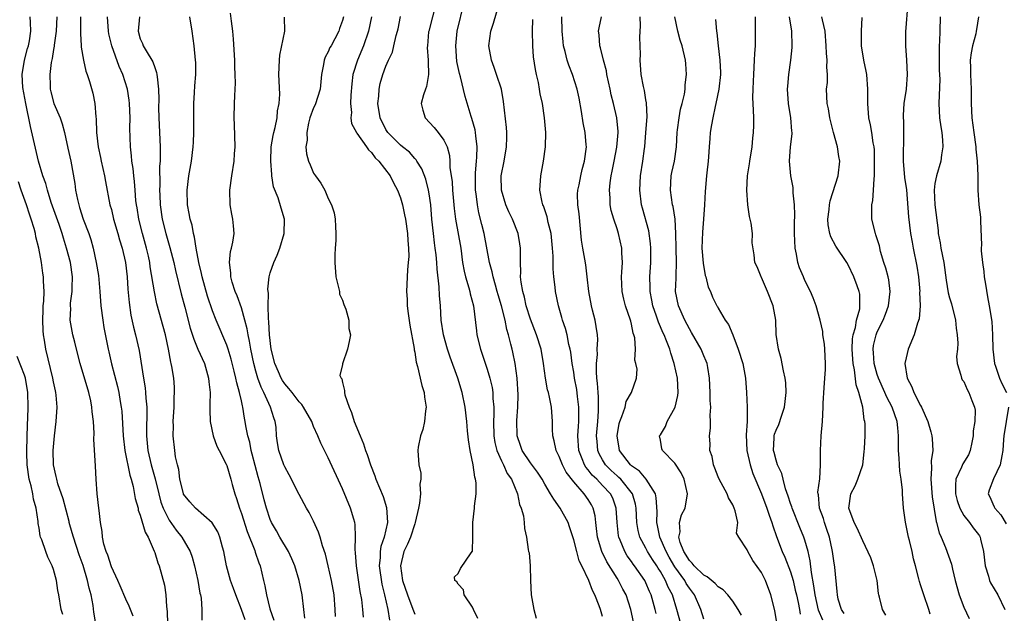
# Model space of a CAD drawing. Units: inches. Extents: x 2619000 to 2622000, y 1515000 to 1518000.
# Drawn here: x 2620658 to 2620795, y 1515410 to 1515493 of the extents above; entities that cross this region are included whole.
import ezdxf

# ---------------------------------------------------------------- set-up
doc = ezdxf.new("R2010")
doc.units = ezdxf.units.IN
doc.header["$MEASUREMENT"] = 0
doc.layers.add('LD26191515_2ft', color=71, linetype='Continuous')

msp = doc.modelspace()

# ---------------------------------------------------------------- linework, layer by layer
at = {"layer": 'LD26191515_2ft'}
for points, elevation in [([(2620715.94, 1515495), (2620714.93, 1515491), (2620714.92, 1515490.92), (2620714.74, 1515489), (2620714.73, 1515488.73), (2620714.85, 1515487), (2620714.83, 1515486.83), (2620714.92, 1515485), (2620714.64, 1515483.36), (2620714.5, 1515483), (2620714.22, 1515482.22), (2620713.9, 1515481), (2620714.09, 1515480.09), (2620714.43, 1515479), (2620715.68, 1515477.68), (2620716.22, 1515477), (2620717, 1515475.95), (2620717.46, 1515475), (2620717.81, 1515473.81), (2620717.86, 1515473), (2620717.87, 1515472.13), (2620718.15, 1515470.15), (2620718.23, 1515469), (2620718.46, 1515466.46), (2620718.65, 1515465), (2620719.35, 1515461), (2620719.62, 1515459), (2620719.82, 1515457.82), (2620720.02, 1515457), (2620720.5, 1515455.5), (2620720.63, 1515455), (2620720.68, 1515454.68), (2620721.12, 1515453), (2620721.52, 1515449.52), (2620721.6, 1515449), (2620722.08, 1515447), (2620723, 1515444.24), (2620723.38, 1515443), (2620723.7, 1515441.7), (2620723.8, 1515441), (2620723.81, 1515440.19), (2620723.94, 1515439), (2620723.95, 1515437.95), (2620723.9, 1515437), (2620723.95, 1515435), (2620724.09, 1515434.09), (2620724.36, 1515433), (2620725, 1515431.54), (2620725.27, 1515431), (2620725.8, 1515429.8), (2620726.38, 1515429), (2620727.23, 1515427), (2620727.49, 1515425.49), (2620727.72, 1515425), (2620728.06, 1515423.94), (2620728.15, 1515423), (2620728.19, 1515422.19), (2620728.48, 1515421), (2620728.71, 1515419.29), (2620728.76, 1515419), (2620728.81, 1515418.81), (2620728.98, 1515417), (2620729.02, 1515415), (2620729.13, 1515413), (2620729.48, 1515411), (2620729.79, 1515409.79)], 8942), ([(2620739, 1515410.02), (2620738.7, 1515411), (2620738.53, 1515411.47), (2620737.94, 1515413), (2620737.59, 1515413.59), (2620737.08, 1515415), (2620736.11, 1515417), (2620735.73, 1515417.73), (2620735.43, 1515419), (2620735, 1515420.64), (2620734.42, 1515422.42), (2620734.21, 1515423), (2620733.13, 1515425), (2620732.23, 1515426.23), (2620731.79, 1515427), (2620731, 1515428.3), (2620730.62, 1515429), (2620729.99, 1515429.99), (2620729, 1515431.26), (2620727.87, 1515433), (2620727.65, 1515433.65), (2620727.17, 1515435), (2620727.13, 1515437.13), (2620727.28, 1515439), (2620727.33, 1515440.67), (2620727.19, 1515443), (2620726.91, 1515445), (2620726.57, 1515446.57), (2620726.46, 1515447), (2620726.29, 1515447.71), (2620725.96, 1515449), (2620725.73, 1515449.73), (2620725.49, 1515451), (2620725, 1515453), (2620724.54, 1515454.54), (2620724.42, 1515455), (2620724.15, 1515455.85), (2620723.83, 1515457), (2620723.72, 1515457.72), (2620723.35, 1515459), (2620722.61, 1515463), (2620722.27, 1515464.27), (2620721.87, 1515465.87), (2620721.66, 1515467), (2620721.49, 1515468.51), (2620721.41, 1515469), (2620721.38, 1515471), (2620721.42, 1515471.42), (2620721.54, 1515473), (2620721.59, 1515473.59), (2620721.65, 1515475), (2620721.45, 1515476.55), (2620721.42, 1515477), (2620721.36, 1515477.36), (2620720.91, 1515478.91), (2620720.81, 1515479.19), (2620719.96, 1515481.96), (2620719.31, 1515484.69), (2620719.17, 1515485.17), (2620718.83, 1515486.83), (2620718.66, 1515489), (2620718.87, 1515491), (2620719.83, 1515495)], 8944), ([(2620743.26, 1515409.26), (2620742.92, 1515411), (2620742.27, 1515413), (2620741.81, 1515413.81), (2620741.21, 1515415), (2620741, 1515415.31), (2620739.58, 1515417.58), (2620738.9, 1515419), (2620738.29, 1515421), (2620738.17, 1515422.17), (2620738.05, 1515423), (2620737.95, 1515423.95), (2620737.7, 1515425), (2620737.46, 1515425.46), (2620737, 1515426.22), (2620736.45, 1515427), (2620735, 1515428.64), (2620733.96, 1515429.96), (2620733.45, 1515431), (2620733, 1515432.17), (2620732.56, 1515433), (2620732.31, 1515434.31), (2620732.1, 1515435), (2620732.05, 1515435.95), (2620732.06, 1515437), (2620731.92, 1515439), (2620731.65, 1515440.35), (2620731.49, 1515441), (2620731.37, 1515441.37), (2620731.07, 1515443), (2620730.82, 1515445), (2620730.49, 1515447), (2620729.86, 1515449), (2620729, 1515451.15), (2620728.42, 1515453), (2620728.18, 1515454.18), (2620727.94, 1515455), (2620727.72, 1515456.28), (2620727.65, 1515457), (2620727.68, 1515457.68), (2620727.63, 1515459), (2620727.61, 1515460.39), (2620727.64, 1515461), (2620727.56, 1515461.56), (2620727.31, 1515463), (2620726.51, 1515465), (2620726.01, 1515466.01), (2620725.58, 1515467), (2620724.99, 1515469), (2620724.97, 1515471), (2620725.37, 1515473), (2620725.71, 1515475), (2620725.72, 1515476.28), (2620725.74, 1515477), (2620725.69, 1515477.69), (2620725.3, 1515481.3), (2620724.99, 1515482.99), (2620724.33, 1515485), (2620723.99, 1515485.99), (2620723.6, 1515487), (2620723.24, 1515489), (2620723.52, 1515491), (2620723.88, 1515492.11), (2620724.73, 1515495)], 8946), ([(2620781.24, 1515495), (2620780.92, 1515490.92), (2620780.93, 1515489), (2620781.08, 1515487), (2620781.15, 1515485), (2620781, 1515483), (2620780.7, 1515481), (2620780.59, 1515479.41), (2620780.59, 1515479), (2620780.62, 1515478.62), (2620780.66, 1515477), (2620780.58, 1515473), (2620780.78, 1515470.78), (2620781.04, 1515469.04), (2620781.33, 1515465.33), (2620781.63, 1515463), (2620781.82, 1515461.82), (2620781.98, 1515461), (2620782.49, 1515458.49), (2620782.71, 1515457), (2620782.88, 1515455), (2620782.87, 1515454.87), (2620782.94, 1515453), (2620782.8, 1515451.2), (2620782.59, 1515450.59), (2620782.14, 1515449), (2620781.31, 1515447), (2620781, 1515445.8), (2620780.83, 1515445), (2620781.13, 1515443), (2620781.78, 1515441.78), (2620782.08, 1515441), (2620783, 1515439.19), (2620783.12, 1515439), (2620784.02, 1515437), (2620784.43, 1515435.57), (2620784.57, 1515435), (2620784.61, 1515434.61), (2620784.69, 1515433), (2620784.46, 1515431.54), (2620784.54, 1515430.54), (2620784.42, 1515429), (2620784.59, 1515426.59), (2620785.15, 1515423.15), (2620785.21, 1515423), (2620785.57, 1515421.57), (2620785.84, 1515421), (2620786.44, 1515419.57), (2620787.27, 1515417.27), (2620787.42, 1515416.58), (2620787.81, 1515415), (2620788.36, 1515413), (2620789, 1515411.3), (2620789.73, 1515409.73)], 8968), ([(2620674.04, 1515410.04), (2620673.46, 1515411.46), (2620673, 1515412.4), (2620672.23, 1515414.23), (2620671.89, 1515415), (2620671, 1515416.86), (2620670.51, 1515418.51), (2620670.3, 1515419), (2620669.98, 1515420.02), (2620669.79, 1515421), (2620669.75, 1515421.75), (2620669.5, 1515423), (2620669.3, 1515424.7), (2620669.27, 1515425), (2620669.02, 1515427), (2620668.88, 1515429), (2620668.82, 1515430.82), (2620668.57, 1515434.57), (2620668.62, 1515435.38), (2620668.53, 1515437), (2620668.34, 1515438.34), (2620668.32, 1515439), (2620668.15, 1515439.85), (2620667.89, 1515441), (2620666.67, 1515445), (2620666.16, 1515447), (2620665.95, 1515447.95), (2620665.67, 1515449), (2620665.32, 1515451), (2620665.38, 1515452.62), (2620665.36, 1515453), (2620665.36, 1515453.36), (2620665.58, 1515455), (2620665.56, 1515455.56), (2620665.62, 1515457), (2620665.34, 1515459), (2620664.81, 1515461), (2620664.37, 1515462.37), (2620664.18, 1515463), (2620663.76, 1515464.24), (2620662.69, 1515467.31), (2620662.15, 1515469), (2620661.92, 1515469.92), (2620661.53, 1515471), (2620660.94, 1515473), (2620659.8, 1515477.8), (2620659.16, 1515481), (2620658.77, 1515483.23), (2620658.66, 1515485), (2620658.98, 1515487), (2620659.41, 1515488.59), (2620659.54, 1515489), (2620659.67, 1515489.67), (2620659.87, 1515491), (2620659.8, 1515492.2), (2620659.78, 1515493)], 8920), ([(2620663.44, 1515493), (2620663.36, 1515491), (2620663.09, 1515489.09), (2620663.08, 1515488.92), (2620663, 1515488.49), (2620662.79, 1515487.21), (2620662.67, 1515486.67), (2620662.48, 1515485), (2620662.55, 1515483.45), (2620662.55, 1515483), (2620662.63, 1515482.63), (2620663.06, 1515481), (2620663.9, 1515479), (2620664.19, 1515478.19), (2620664.53, 1515477), (2620665, 1515474.83), (2620665.37, 1515473), (2620665.94, 1515469.94), (2620666.05, 1515469), (2620666.3, 1515467.7), (2620666.48, 1515467), (2620666.61, 1515466.61), (2620667.11, 1515465), (2620667.87, 1515463), (2620668.16, 1515462.16), (2620668.49, 1515461), (2620668.92, 1515459), (2620669.2, 1515457.2), (2620669.4, 1515455), (2620669.55, 1515453), (2620669.81, 1515451), (2620669.97, 1515449.98), (2620670.56, 1515447), (2620670.64, 1515446.64), (2620671.04, 1515444.96), (2620671.85, 1515441.85), (2620672.04, 1515441), (2620672.22, 1515439.78), (2620672.37, 1515439), (2620672.43, 1515438.43), (2620672.62, 1515435), (2620672.86, 1515433), (2620673.56, 1515429.56), (2620673.74, 1515429), (2620674, 1515428), (2620674.31, 1515426.32), (2620674.69, 1515425), (2620674.73, 1515424.73), (2620675, 1515424.03), (2620675.68, 1515421.68), (2620676.08, 1515421), (2620676.94, 1515419.06), (2620677, 1515418.88), (2620677.44, 1515417.44), (2620677.61, 1515417), (2620678.34, 1515414.34), (2620678.54, 1515413), (2620678.62, 1515411.38), (2620678.72, 1515410.72), (2620678.79, 1515409)], 8922), ([(2620666.75, 1515493), (2620666.75, 1515491.25), (2620666.71, 1515490.71), (2620666.82, 1515489), (2620666.82, 1515488.82), (2620667.14, 1515487), (2620667.49, 1515485.49), (2620667.67, 1515485), (2620667.97, 1515484.03), (2620668.42, 1515482.42), (2620668.7, 1515481), (2620668.84, 1515479.16), (2620668.89, 1515478.89), (2620668.95, 1515477), (2620669.17, 1515475), (2620669.52, 1515473.52), (2620669.61, 1515473), (2620670.06, 1515471), (2620670.19, 1515470.19), (2620670.81, 1515467), (2620671, 1515466.34), (2620671.32, 1515465), (2620671.91, 1515463), (2620672.15, 1515462.15), (2620672.51, 1515461), (2620672.97, 1515459), (2620673.19, 1515457), (2620673.3, 1515455.3), (2620673.45, 1515453.45), (2620673.7, 1515451.7), (2620674.07, 1515450.07), (2620674.35, 1515449), (2620674.84, 1515446.84), (2620675.43, 1515443), (2620675.66, 1515441.66), (2620675.74, 1515441), (2620675.79, 1515440.21), (2620675.9, 1515439), (2620675.92, 1515437.92), (2620675.88, 1515436.12), (2620675.87, 1515435), (2620676.05, 1515433), (2620676.52, 1515431), (2620677.07, 1515429.07), (2620677.55, 1515427), (2620677.85, 1515425.85), (2620678.15, 1515425), (2620679, 1515423.33), (2620679.97, 1515421.97), (2620680.76, 1515421), (2620681.92, 1515419), (2620682.2, 1515418.2), (2620682.53, 1515417), (2620682.99, 1515415), (2620683.25, 1515413.25), (2620683.34, 1515413), (2620683.45, 1515412.55), (2620683.52, 1515411), (2620683.51, 1515409.51)], 8924), ([(2620689.53, 1515409.53), (2620689.03, 1515411), (2620688.21, 1515413), (2620687.9, 1515413.9), (2620687.47, 1515415), (2620686.93, 1515417), (2620686.58, 1515419), (2620686.4, 1515419.6), (2620686.03, 1515421), (2620685.72, 1515421.72), (2620684.97, 1515422.97), (2620682.63, 1515425), (2620681.86, 1515425.86), (2620681, 1515426.95), (2620680.97, 1515427.03), (2620680.5, 1515429), (2620680.33, 1515430.33), (2620680.15, 1515431), (2620679.9, 1515432.1), (2620679.78, 1515433), (2620679.57, 1515435), (2620679.59, 1515436.41), (2620679.57, 1515437), (2620679.68, 1515439), (2620679.7, 1515440.3), (2620679.76, 1515441), (2620679.73, 1515441.73), (2620679.63, 1515443), (2620679.39, 1515444.61), (2620679.3, 1515445), (2620679.22, 1515445.22), (2620678.93, 1515447), (2620678.48, 1515449), (2620677.3, 1515453.3), (2620676.95, 1515454.96), (2620676.39, 1515458.39), (2620676.31, 1515459), (2620676.12, 1515459.88), (2620675.86, 1515461), (2620675.3, 1515463), (2620674.8, 1515465), (2620674.56, 1515466.56), (2620674.48, 1515467), (2620674.4, 1515467.6), (2620674.29, 1515469), (2620674.21, 1515470.21), (2620674.1, 1515471), (2620674.01, 1515472.01), (2620673.84, 1515473), (2620673.78, 1515473.78), (2620673.64, 1515475), (2620673.58, 1515477.58), (2620673.59, 1515479), (2620673.51, 1515481), (2620673.46, 1515481.46), (2620673.24, 1515483), (2620672.61, 1515485), (2620672.1, 1515486.1), (2620671.07, 1515489), (2620670.66, 1515490.66), (2620670.59, 1515491), (2620670.48, 1515493)], 8926), ([(2620674.89, 1515493), (2620674.71, 1515491), (2620675, 1515489.97), (2620675.31, 1515489.31), (2620675.41, 1515489), (2620675.95, 1515488.05), (2620676.62, 1515487), (2620676.76, 1515486.76), (2620677, 1515485.98), (2620677.27, 1515485.27), (2620677.31, 1515485), (2620677.32, 1515484.68), (2620677.52, 1515483), (2620677.55, 1515481.55), (2620677.54, 1515480.46), (2620677.58, 1515479), (2620677.74, 1515475), (2620677.77, 1515473.77), (2620677.74, 1515473), (2620677.68, 1515472.32), (2620677.71, 1515469.71), (2620677.68, 1515469), (2620677.7, 1515468.3), (2620677.76, 1515467), (2620678.02, 1515465), (2620678.52, 1515463), (2620679.09, 1515461.09), (2620679.64, 1515459), (2620679.89, 1515457.89), (2620680.68, 1515454.68), (2620681.19, 1515452.81), (2620681.93, 1515449.93), (2620682.4, 1515448.4), (2620682.99, 1515446.99), (2620683.88, 1515445), (2620684.46, 1515443), (2620684.49, 1515442.49), (2620684.66, 1515441), (2620684.65, 1515439.35), (2620684.61, 1515438.61), (2620684.67, 1515437), (2620685.11, 1515435), (2620685.58, 1515433.58), (2620685.91, 1515433), (2620686.91, 1515431.09), (2620687, 1515430.89), (2620687.54, 1515429), (2620687.72, 1515428.28), (2620688.08, 1515427), (2620688.34, 1515426.34), (2620688.72, 1515425), (2620689, 1515424.25), (2620689.79, 1515421.79), (2620690.84, 1515419.16), (2620690.91, 1515418.91), (2620691.43, 1515417.42), (2620691.61, 1515417), (2620692.07, 1515415), (2620692.26, 1515414.26), (2620692.46, 1515413), (2620692.94, 1515411.06), (2620693.5, 1515409.5)], 8928), ([(2620697.8, 1515409.8), (2620697.66, 1515411), (2620697.41, 1515413), (2620696.98, 1515415), (2620696.39, 1515417), (2620696, 1515418), (2620695.54, 1515419), (2620694.34, 1515421), (2620693.86, 1515421.86), (2620693.18, 1515423), (2620693, 1515423.42), (2620692.46, 1515425), (2620692.14, 1515426.14), (2620691.58, 1515428.42), (2620691.32, 1515429.32), (2620690.49, 1515432.49), (2620690.34, 1515433), (2620690.15, 1515434.15), (2620689.89, 1515435), (2620689.61, 1515436.39), (2620689.54, 1515437), (2620689.44, 1515437.44), (2620689.2, 1515439), (2620689.14, 1515439.14), (2620689, 1515439.87), (2620688.75, 1515441), (2620688.35, 1515442.35), (2620688.25, 1515443), (2620688.02, 1515443.98), (2620687.6, 1515445.6), (2620687.18, 1515447), (2620687, 1515447.57), (2620685.53, 1515451), (2620685, 1515452.32), (2620684.32, 1515454.32), (2620683.56, 1515457), (2620683.47, 1515457.47), (2620683.09, 1515459), (2620682.73, 1515461), (2620682.52, 1515462.52), (2620682.37, 1515463), (2620682.17, 1515464.17), (2620681.92, 1515465), (2620681.79, 1515465.79), (2620681.56, 1515467), (2620681.51, 1515469), (2620681.74, 1515471), (2620682.09, 1515473), (2620682.34, 1515475), (2620682.35, 1515475.65), (2620682.41, 1515477), (2620682.4, 1515479), (2620682.43, 1515481), (2620682.53, 1515482.53), (2620682.56, 1515483.44), (2620682.7, 1515485), (2620682.69, 1515486.69), (2620682.67, 1515487), (2620682.46, 1515489), (2620682.2, 1515491), (2620681.88, 1515493)], 8930), ([(2620702.01, 1515410.01), (2620702, 1515411), (2620701.82, 1515413), (2620701.47, 1515415), (2620701.01, 1515417.01), (2620700.62, 1515418.62), (2620700.22, 1515419.78), (2620699.9, 1515421), (2620699.69, 1515421.69), (2620699, 1515423.18), (2620698.38, 1515424.38), (2620698.03, 1515425), (2620697, 1515426.9), (2620695.61, 1515429.61), (2620695, 1515430.7), (2620694.88, 1515431), (2620694.19, 1515433), (2620694.02, 1515434.02), (2620693.88, 1515435), (2620693.79, 1515436.21), (2620693.69, 1515437), (2620693.49, 1515437.49), (2620693.04, 1515439), (2620692.1, 1515441), (2620691.73, 1515441.73), (2620691.28, 1515443), (2620691, 1515443.95), (2620690.7, 1515445), (2620690.29, 1515447), (2620690.12, 1515448.12), (2620689.93, 1515449), (2620689.81, 1515449.81), (2620689.49, 1515451), (2620689, 1515452.71), (2620688.4, 1515454.4), (2620688.15, 1515455), (2620687.74, 1515456.26), (2620687.55, 1515457), (2620687.56, 1515457.56), (2620687.34, 1515459), (2620687.49, 1515460.51), (2620687.65, 1515461), (2620687.82, 1515461.82), (2620688.01, 1515463), (2620687.93, 1515464.07), (2620687.83, 1515465), (2620687.67, 1515465.67), (2620687.46, 1515467), (2620687.41, 1515469), (2620687.68, 1515471), (2620687.98, 1515473), (2620688.04, 1515474.04), (2620688.12, 1515475), (2620688.05, 1515478.05), (2620688, 1515479), (2620688.03, 1515481), (2620688.07, 1515482.07), (2620688.14, 1515483), (2620688.18, 1515483.82), (2620688.15, 1515485), (2620688.09, 1515486.09), (2620688.07, 1515487), (2620687.91, 1515489.91), (2620687.8, 1515491), (2620687.61, 1515492.39), (2620687.49, 1515493.49)], 8932), ([(2620705.91, 1515409.91), (2620705.82, 1515411), (2620705.65, 1515412.35), (2620705.45, 1515413.45), (2620704.93, 1515417), (2620704.8, 1515418.8), (2620704.74, 1515419.26), (2620704.8, 1515421), (2620704.73, 1515422.73), (2620704.69, 1515423), (2620704.54, 1515423.46), (2620704.11, 1515425), (2620703, 1515427.66), (2620701, 1515431.98), (2620700.48, 1515433), (2620700, 1515434), (2620699.58, 1515435), (2620699, 1515436.32), (2620698.73, 1515437), (2620697.61, 1515439), (2620697.36, 1515439.36), (2620697, 1515439.7), (2620696.03, 1515441), (2620695.57, 1515441.57), (2620695, 1515442.2), (2620694.68, 1515442.68), (2620694.51, 1515443), (2620694.14, 1515443.86), (2620693.62, 1515445), (2620693.11, 1515447), (2620692.88, 1515449), (2620692.8, 1515450.8), (2620692.73, 1515451.27), (2620692.72, 1515453), (2620692.75, 1515454.75), (2620692.69, 1515455), (2620692.67, 1515455.33), (2620692.84, 1515457), (2620693, 1515457.58), (2620693.47, 1515459), (2620693.97, 1515460.03), (2620694.32, 1515461), (2620694.92, 1515463), (2620694.97, 1515465), (2620694.52, 1515466.52), (2620694.07, 1515467.93), (2620693.46, 1515469.46), (2620693.23, 1515471), (2620693.19, 1515471.19), (2620693.06, 1515473), (2620693.14, 1515475), (2620693.41, 1515476.59), (2620693.5, 1515477), (2620693.68, 1515477.68), (2620693.93, 1515479), (2620694, 1515480), (2620694.22, 1515481), (2620694.3, 1515482.3), (2620694.19, 1515485), (2620694.26, 1515487), (2620694.33, 1515487.67), (2620695.01, 1515491), (2620694.97, 1515492.97)], 8934), ([(2620703.12, 1515493), (2620703, 1515492.49), (2620702.6, 1515491.4), (2620702.49, 1515491), (2620701.94, 1515489.94), (2620701.41, 1515489), (2620701.26, 1515488.74), (2620701, 1515488.14), (2620700.58, 1515487.42), (2620700.45, 1515487), (2620700.38, 1515486.38), (2620700.09, 1515485), (2620699.98, 1515484.02), (2620699.89, 1515483), (2620699.2, 1515480.8), (2620699, 1515480.38), (2620698.48, 1515479), (2620698.3, 1515478.3), (2620698.04, 1515477), (2620698.09, 1515475.91), (2620697.94, 1515475), (2620698.02, 1515474.02), (2620698.31, 1515473), (2620698.5, 1515472.5), (2620699, 1515471.36), (2620699.24, 1515471), (2620699.99, 1515469.99), (2620700.53, 1515469), (2620701, 1515467.86), (2620701.46, 1515467), (2620701.86, 1515465.86), (2620702, 1515465), (2620702.01, 1515463.99), (2620702.09, 1515463), (2620702.05, 1515462.05), (2620701.97, 1515461), (2620701.93, 1515460.07), (2620701.92, 1515459), (2620702.09, 1515457), (2620702.46, 1515455.54), (2620702.57, 1515455), (2620702.6, 1515454.6), (2620703, 1515453.78), (2620703.19, 1515453.19), (2620703.46, 1515452.54), (2620703.86, 1515451), (2620703.86, 1515449.86), (2620704.11, 1515449), (2620703.93, 1515448.07), (2620703.67, 1515447), (2620703.01, 1515444.99), (2620703, 1515444.87), (2620702.64, 1515443.36), (2620702.81, 1515443), (2620702.9, 1515442.9), (2620703, 1515442.4), (2620703.28, 1515441.28), (2620703.26, 1515441), (2620703.32, 1515440.68), (2620703.9, 1515439), (2620704.23, 1515438.23), (2620704.61, 1515437), (2620705.42, 1515435), (2620705.91, 1515433.91), (2620706.19, 1515433), (2620706.42, 1515432.42), (2620706.87, 1515431), (2620707.46, 1515429.46), (2620707.63, 1515429), (2620708.62, 1515426.62), (2620709.1, 1515425.1), (2620709.22, 1515423), (2620708.76, 1515421), (2620708.3, 1515419.7), (2620708.19, 1515419), (2620708.19, 1515418.19), (2620708.07, 1515417), (2620708.46, 1515414.46), (2620708.81, 1515413), (2620709.26, 1515411), (2620709.52, 1515409.52)], 8936), ([(2620707, 1515493), (2620706.57, 1515491), (2620705.91, 1515489), (2620705.08, 1515487), (2620704.43, 1515485), (2620704.27, 1515483.73), (2620704.14, 1515482.14), (2620704.12, 1515481), (2620704.22, 1515479.77), (2620704.15, 1515479), (2620704.25, 1515478.25), (2620704.92, 1515477), (2620705, 1515476.9), (2620706.31, 1515475), (2620706.57, 1515474.57), (2620707, 1515474.21), (2620707.51, 1515473.5), (2620708.02, 1515473), (2620709.58, 1515471), (2620710.03, 1515470.03), (2620710.61, 1515469), (2620711, 1515467.97), (2620711.28, 1515467), (2620711.59, 1515465.59), (2620711.7, 1515465), (2620711.99, 1515463), (2620712.04, 1515462.04), (2620712.15, 1515461), (2620712.17, 1515459.83), (2620712.1, 1515459), (2620711.97, 1515457.97), (2620711.84, 1515455), (2620711.93, 1515453.93), (2620711.95, 1515453), (2620712.07, 1515451.93), (2620712.33, 1515450.33), (2620712.92, 1515447.08), (2620712.92, 1515446.92), (2620713, 1515446.57), (2620713.2, 1515445.2), (2620713.39, 1515444.62), (2620713.96, 1515441.96), (2620714.3, 1515441), (2620714.35, 1515440.35), (2620714.57, 1515439), (2620714.47, 1515438.47), (2620714.33, 1515437), (2620714.13, 1515435.87), (2620713.8, 1515435), (2620713.45, 1515433.45), (2620713.41, 1515433), (2620713.57, 1515431), (2620713.85, 1515429.85), (2620713.84, 1515429), (2620713.69, 1515428.31), (2620713.78, 1515427), (2620713.67, 1515425.67), (2620713.5, 1515425), (2620713.07, 1515423), (2620713, 1515422.84), (2620712.4, 1515421), (2620711.97, 1515420.03), (2620711.49, 1515419), (2620711.02, 1515417), (2620711.32, 1515415), (2620711.98, 1515413), (2620712.59, 1515411.41), (2620712.8, 1515410.8), (2620713, 1515410.32)], 8938), ([(2620721.72, 1515409.72), (2620721.11, 1515411), (2620721, 1515411.29), (2620719.84, 1515413), (2620719.72, 1515413.72), (2620719, 1515414.49), (2620718.82, 1515414.82), (2620718.53, 1515415), (2620718.51, 1515415.49), (2620719, 1515415.97), (2620719.33, 1515416.67), (2620720.8, 1515418.8), (2620720.97, 1515419.03), (2620721.03, 1515420.97), (2620721.05, 1515423), (2620721.26, 1515425), (2620721.28, 1515425.28), (2620721.48, 1515427), (2620721.48, 1515428.52), (2620721.41, 1515429), (2620721.3, 1515429.3), (2620721.08, 1515431), (2620720.66, 1515433), (2620720.44, 1515434.44), (2620720.31, 1515435.69), (2620720.2, 1515437), (2620719.98, 1515439), (2620719.57, 1515441), (2620718.96, 1515443), (2620717.9, 1515445.9), (2620717.53, 1515447), (2620716.97, 1515449), (2620716.66, 1515451), (2620716.54, 1515453), (2620716.41, 1515454.41), (2620716.38, 1515455.62), (2620716.09, 1515458.09), (2620716.04, 1515459), (2620715.96, 1515460.04), (2620715.84, 1515461), (2620715.73, 1515461.73), (2620715.59, 1515463), (2620715.38, 1515465), (2620715.22, 1515467), (2620715, 1515468.49), (2620714.91, 1515469), (2620714.51, 1515470.51), (2620713.97, 1515471.97), (2620713.3, 1515473), (2620713.19, 1515473.19), (2620713, 1515473.38), (2620712.25, 1515474.25), (2620711.28, 1515475), (2620711, 1515475.24), (2620709.29, 1515477), (2620709, 1515477.42), (2620708.2, 1515479), (2620707.87, 1515481), (2620708, 1515482), (2620708.05, 1515483), (2620708.22, 1515483.78), (2620708.59, 1515485), (2620709, 1515486.16), (2620709.38, 1515487), (2620709.91, 1515488.09), (2620710.09, 1515489), (2620710.41, 1515490.41), (2620710.6, 1515491), (2620710.68, 1515491.32), (2620711.04, 1515493.04)], 8940), ([(2620746.41, 1515410.41), (2620746.28, 1515411), (2620745.73, 1515413), (2620745.49, 1515413.49), (2620745, 1515414.66), (2620744.83, 1515415), (2620743.43, 1515417), (2620743.24, 1515417.24), (2620743, 1515417.6), (2620742.41, 1515418.41), (2620742.06, 1515419), (2620741.42, 1515420.58), (2620741.23, 1515421), (2620741.19, 1515421.19), (2620740.99, 1515423.01), (2620740.89, 1515425), (2620740.39, 1515426.39), (2620740.09, 1515427), (2620739, 1515428.16), (2620738.18, 1515429), (2620737.57, 1515429.57), (2620737, 1515430.32), (2620736.67, 1515430.67), (2620736.48, 1515431), (2620736.18, 1515431.82), (2620735.7, 1515433), (2620735.56, 1515435), (2620735.64, 1515436.36), (2620735.69, 1515437), (2620735.72, 1515437.72), (2620735.72, 1515439), (2620735.53, 1515440.47), (2620735.43, 1515441.43), (2620735.12, 1515443), (2620735, 1515443.84), (2620734.79, 1515445), (2620734.58, 1515446.58), (2620734.51, 1515447), (2620734.34, 1515447.66), (2620734.09, 1515449), (2620733.88, 1515449.88), (2620733.46, 1515451), (2620733.37, 1515451.37), (2620732.88, 1515453), (2620732.48, 1515455), (2620732.43, 1515455.57), (2620732.23, 1515457), (2620732.13, 1515458.13), (2620732.14, 1515459.86), (2620732.08, 1515461), (2620731.99, 1515461.99), (2620731.87, 1515463), (2620731.48, 1515464.52), (2620731.32, 1515465.32), (2620730.82, 1515466.82), (2620730.74, 1515467), (2620730.64, 1515467.36), (2620730.32, 1515469), (2620730.45, 1515471), (2620730.82, 1515473), (2620731.08, 1515475), (2620731.13, 1515477), (2620730.97, 1515479), (2620730.66, 1515481), (2620730.35, 1515482.35), (2620730.25, 1515483), (2620730.1, 1515483.9), (2620729.83, 1515485), (2620729.69, 1515485.69), (2620729.45, 1515487.45), (2620729.32, 1515489), (2620729.27, 1515491), (2620729.36, 1515492.64)], 8948), ([(2620749.81, 1515409), (2620749.29, 1515411), (2620748.67, 1515413), (2620748.09, 1515414.09), (2620747.72, 1515415), (2620747, 1515416.22), (2620746.69, 1515416.69), (2620746.5, 1515417), (2620745.9, 1515417.9), (2620745.22, 1515419), (2620745, 1515419.46), (2620744.17, 1515421), (2620743.93, 1515421.93), (2620743.74, 1515423), (2620743.64, 1515425), (2620743.54, 1515425.54), (2620743.11, 1515427), (2620741.5, 1515429), (2620741.25, 1515429.25), (2620741, 1515429.46), (2620740.2, 1515430.2), (2620739.41, 1515431), (2620739, 1515431.68), (2620738.53, 1515432.53), (2620738.34, 1515433), (2620738.22, 1515434.22), (2620738.17, 1515435), (2620738.33, 1515437), (2620738.42, 1515438.42), (2620738.43, 1515439), (2620738.41, 1515440.41), (2620738.36, 1515441), (2620738.31, 1515442.31), (2620738.21, 1515443), (2620738.14, 1515443.86), (2620738.15, 1515445), (2620738.28, 1515446.28), (2620738.25, 1515447), (2620738.33, 1515448.33), (2620738.28, 1515449), (2620738.12, 1515450.12), (2620737.95, 1515451), (2620737.6, 1515452.4), (2620737.44, 1515453), (2620737.08, 1515455), (2620736.87, 1515457), (2620736.66, 1515458.66), (2620736.54, 1515459.46), (2620736.26, 1515461), (2620736.09, 1515462.09), (2620735.73, 1515465.73), (2620735.58, 1515467), (2620735.54, 1515468.46), (2620735.56, 1515469), (2620735.74, 1515469.74), (2620735.96, 1515471), (2620736.15, 1515471.85), (2620736.51, 1515473), (2620736.75, 1515475), (2620736.73, 1515475.27), (2620736.58, 1515477), (2620736.32, 1515478.32), (2620736.09, 1515479.91), (2620735.76, 1515481.76), (2620735.49, 1515483), (2620734.82, 1515485), (2620734.3, 1515486.3), (2620734.08, 1515487), (2620733.82, 1515488.18), (2620733.6, 1515489), (2620733.53, 1515489.53), (2620733.4, 1515491), (2620733.36, 1515493)], 8950), ([(2620753, 1515409.66), (2620752.57, 1515411), (2620751.7, 1515413), (2620751, 1515413.93), (2620750.58, 1515414.58), (2620750.37, 1515415), (2620749, 1515416.9), (2620748.22, 1515418.22), (2620747.78, 1515419), (2620746.93, 1515421), (2620746.6, 1515422.6), (2620746.51, 1515423), (2620746.53, 1515424.53), (2620746.43, 1515426.43), (2620746.3, 1515427), (2620745.02, 1515429.02), (2620744.1, 1515430.1), (2620743, 1515430.85), (2620742.84, 1515431), (2620741.34, 1515433), (2620741.3, 1515433.3), (2620740.99, 1515435), (2620741.28, 1515436.73), (2620741.36, 1515437), (2620741.67, 1515437.67), (2620742.1, 1515439), (2620742.26, 1515439.74), (2620743.01, 1515441), (2620743.69, 1515443), (2620743.76, 1515444.24), (2620743.61, 1515445), (2620743.47, 1515445.46), (2620743.53, 1515447), (2620743.45, 1515448.55), (2620743.33, 1515449), (2620743.24, 1515449.24), (2620743, 1515450.45), (2620742.89, 1515450.89), (2620742.87, 1515451), (2620742.18, 1515453), (2620741.94, 1515453.94), (2620741.69, 1515455), (2620741.62, 1515457), (2620741.67, 1515457.67), (2620741.75, 1515459), (2620741.67, 1515460.33), (2620741.67, 1515461), (2620741.21, 1515463), (2620741, 1515463.65), (2620740.53, 1515465), (2620740.18, 1515466.18), (2620740.05, 1515467), (2620740.05, 1515467.95), (2620739.95, 1515469), (2620740.04, 1515470.04), (2620740.2, 1515471), (2620740.34, 1515471.66), (2620740.58, 1515473), (2620740.95, 1515474.95), (2620741.13, 1515477), (2620741.13, 1515477.13), (2620740.96, 1515479.04), (2620740.52, 1515481), (2620740.2, 1515482.2), (2620740.05, 1515483), (2620739.6, 1515485), (2620739.53, 1515485.53), (2620739.11, 1515487), (2620738.7, 1515488.7), (2620738.6, 1515489), (2620738.52, 1515490.52), (2620738.45, 1515491), (2620738.51, 1515491.49), (2620738.84, 1515493)], 8952), ([(2620758.21, 1515410.21), (2620757.74, 1515411), (2620757, 1515412.13), (2620756.35, 1515413), (2620755.7, 1515413.7), (2620755, 1515414.1), (2620754.58, 1515414.58), (2620753.49, 1515415.49), (2620753, 1515415.71), (2620751.69, 1515417), (2620751.39, 1515417.39), (2620751, 1515417.76), (2620750.22, 1515419), (2620749.75, 1515420.25), (2620749.55, 1515421), (2620749.71, 1515421.71), (2620749.65, 1515423), (2620749.92, 1515424.08), (2620750.4, 1515425), (2620750.74, 1515427), (2620750.29, 1515429), (2620749.87, 1515429.87), (2620749, 1515431.22), (2620747.28, 1515433), (2620747.2, 1515433.2), (2620747, 1515434.39), (2620746.87, 1515435), (2620747, 1515435.17), (2620747.69, 1515436.31), (2620747.91, 1515437), (2620749.03, 1515439), (2620749.41, 1515440.59), (2620749.46, 1515441), (2620749.37, 1515443), (2620748.92, 1515445), (2620748.43, 1515446.43), (2620748.28, 1515447), (2620747.85, 1515448.15), (2620747.5, 1515449), (2620747.33, 1515449.33), (2620747, 1515450.11), (2620746.72, 1515450.72), (2620746.45, 1515451.55), (2620745.93, 1515453), (2620745.79, 1515453.79), (2620745.56, 1515455), (2620745.57, 1515455.57), (2620745.53, 1515457), (2620745.65, 1515459), (2620745.66, 1515461), (2620745.62, 1515461.62), (2620745.38, 1515463.38), (2620744.53, 1515466.53), (2620744.39, 1515467), (2620744.14, 1515469), (2620744.25, 1515471), (2620744.56, 1515473), (2620744.79, 1515474.79), (2620744.83, 1515475), (2620745, 1515477), (2620745.14, 1515479.14), (2620745.08, 1515481.08), (2620745, 1515481.52), (2620744.8, 1515482.8), (2620744.65, 1515483.35), (2620744.32, 1515485), (2620744.18, 1515487), (2620744.23, 1515487.77), (2620744.21, 1515489), (2620744.17, 1515490.17), (2620744.26, 1515491.74), (2620744.19, 1515493)], 8954), ([(2620763.13, 1515409.13), (2620762.83, 1515410.83), (2620762.3, 1515413), (2620761.55, 1515415), (2620761.36, 1515415.36), (2620761, 1515416.1), (2620759.78, 1515417.78), (2620759.08, 1515419), (2620759, 1515419.25), (2620757.84, 1515421), (2620757.55, 1515421.55), (2620757.7, 1515423), (2620757.36, 1515424.64), (2620757.22, 1515425), (2620757, 1515425.48), (2620756.43, 1515426.43), (2620756.25, 1515427), (2620755.15, 1515429), (2620755, 1515429.33), (2620754.54, 1515430.54), (2620754.34, 1515431), (2620754.16, 1515432.16), (2620753.85, 1515433), (2620753.88, 1515433.88), (2620753.78, 1515435), (2620753.92, 1515436.08), (2620753.94, 1515437), (2620753.86, 1515437.86), (2620753.96, 1515439), (2620753.89, 1515439.89), (2620753.9, 1515441), (2620753.81, 1515443), (2620753.54, 1515444.46), (2620753.46, 1515445), (2620753.34, 1515445.34), (2620753, 1515446.08), (2620752.62, 1515447), (2620751.31, 1515449.31), (2620751, 1515449.8), (2620750.37, 1515451), (2620749.48, 1515453), (2620749.1, 1515455), (2620749.19, 1515456.81), (2620749.17, 1515457.17), (2620749.23, 1515459), (2620749.17, 1515461), (2620749.14, 1515463), (2620749.05, 1515465), (2620748.75, 1515466.75), (2620748.69, 1515467), (2620748.37, 1515469), (2620748.5, 1515471), (2620748.57, 1515471.43), (2620748.94, 1515473), (2620749.23, 1515475), (2620749.32, 1515477), (2620749.38, 1515477.38), (2620749.57, 1515479), (2620749.79, 1515480.21), (2620750, 1515481), (2620750.31, 1515482.31), (2620750.42, 1515483), (2620750.43, 1515483.57), (2620750.61, 1515485), (2620750.51, 1515486.51), (2620750.46, 1515487), (2620750, 1515489), (2620749.75, 1515489.75), (2620749.4, 1515491), (2620748.97, 1515493)], 8956), ([(2620769.48, 1515409.48), (2620768.89, 1515410.89), (2620768.4, 1515413), (2620768.25, 1515414.25), (2620767.89, 1515416.11), (2620767.73, 1515417.73), (2620767.44, 1515419), (2620767, 1515420.58), (2620766.87, 1515421), (2620766.31, 1515422.31), (2620765.22, 1515425), (2620765.18, 1515425.18), (2620765, 1515425.66), (2620764.68, 1515426.68), (2620764.32, 1515427.68), (2620763.98, 1515429), (2620763.81, 1515429.81), (2620763.22, 1515431), (2620763, 1515431.63), (2620762.72, 1515432.72), (2620762.63, 1515433), (2620762.73, 1515434.73), (2620762.73, 1515435), (2620762.78, 1515435.22), (2620763, 1515435.79), (2620763.4, 1515436.6), (2620763.75, 1515437.75), (2620764.19, 1515439), (2620764.25, 1515439.74), (2620764.41, 1515441), (2620764.35, 1515442.35), (2620764.27, 1515443), (2620764.01, 1515443.99), (2620763.73, 1515445.73), (2620763.32, 1515447), (2620763.04, 1515449.04), (2620762.96, 1515451), (2620762.59, 1515453), (2620761.84, 1515455), (2620761, 1515456.92), (2620760.95, 1515457), (2620760.4, 1515458.4), (2620760.07, 1515459), (2620759.96, 1515460.04), (2620759.71, 1515461.71), (2620759.73, 1515463), (2620759.56, 1515464.44), (2620759.35, 1515465.35), (2620759.1, 1515467), (2620758.95, 1515469), (2620759.07, 1515471), (2620759.33, 1515472.67), (2620759.36, 1515473), (2620759.68, 1515475), (2620759.78, 1515476.22), (2620759.9, 1515477), (2620759.94, 1515477.94), (2620759.93, 1515479), (2620759.9, 1515480.1), (2620759.81, 1515481.81), (2620759.83, 1515483), (2620759.9, 1515484.1), (2620759.91, 1515485), (2620760.04, 1515487), (2620760.06, 1515487.94), (2620760.14, 1515489), (2620760.17, 1515491.83), (2620760.14, 1515493)], 8960), ([(2620772.41, 1515410.41), (2620772.04, 1515411), (2620771.61, 1515412.39), (2620771.49, 1515413), (2620771.48, 1515413.48), (2620771.15, 1515416.85), (2620771, 1515417.69), (2620770.82, 1515419), (2620770.77, 1515419.23), (2620770.39, 1515421), (2620770.05, 1515422.05), (2620769.71, 1515423), (2620769.56, 1515423.56), (2620769.03, 1515425), (2620768.86, 1515426.86), (2620768.82, 1515427), (2620768.8, 1515427.2), (2620769.05, 1515429.05), (2620769.17, 1515431), (2620769.14, 1515433), (2620769.23, 1515435), (2620769.41, 1515437), (2620769.52, 1515439), (2620769.52, 1515439.52), (2620769.65, 1515441.65), (2620769.77, 1515443), (2620769.83, 1515444.17), (2620769.85, 1515445), (2620769.75, 1515447), (2620769.69, 1515447.69), (2620769.5, 1515449), (2620769.47, 1515449.47), (2620769.12, 1515451), (2620768.56, 1515453), (2620768.13, 1515454.13), (2620767.77, 1515455), (2620767, 1515456.51), (2620766.78, 1515457), (2620766.26, 1515458.26), (2620766.03, 1515459), (2620765.83, 1515460.17), (2620765.64, 1515461), (2620765.54, 1515463), (2620765.56, 1515464.44), (2620765.61, 1515465.61), (2620765.57, 1515467), (2620765.38, 1515468.62), (2620765.36, 1515469.36), (2620765.06, 1515471), (2620764.88, 1515473), (2620765.02, 1515475), (2620765.21, 1515476.79), (2620765.21, 1515477), (2620765.17, 1515477.17), (2620765.05, 1515479), (2620764.73, 1515481), (2620764.6, 1515483), (2620764.61, 1515483.39), (2620764.75, 1515485), (2620765.05, 1515487), (2620765.23, 1515488.77), (2620765.25, 1515489), (2620765.19, 1515491), (2620764.87, 1515493)], 8962), ([(2620778.2, 1515410.2), (2620777.72, 1515411), (2620777.32, 1515412.68), (2620777.22, 1515413), (2620777.18, 1515413.18), (2620776.98, 1515415), (2620776.49, 1515417), (2620776.14, 1515418.14), (2620775, 1515420.47), (2620774.24, 1515422.24), (2620773.83, 1515423), (2620773.08, 1515425), (2620773.36, 1515427), (2620773.93, 1515428.07), (2620774.31, 1515429), (2620775, 1515431), (2620775.21, 1515432.79), (2620775.25, 1515433.25), (2620775.32, 1515435), (2620775.32, 1515436.68), (2620775.3, 1515437), (2620775.22, 1515437.22), (2620775, 1515439), (2620774.45, 1515441), (2620774.08, 1515442.08), (2620773.87, 1515444.13), (2620773.67, 1515445), (2620773.61, 1515445.61), (2620773.52, 1515447), (2620773.58, 1515448.42), (2620773.67, 1515449), (2620773.98, 1515449.98), (2620774.14, 1515451), (2620774.58, 1515452.58), (2620774.61, 1515453), (2620774.6, 1515454.6), (2620774.52, 1515455), (2620774.22, 1515455.78), (2620773.79, 1515457), (2620773, 1515458.68), (2620772.8, 1515459), (2620771.28, 1515461.28), (2620770.57, 1515462.57), (2620770.46, 1515463), (2620770.22, 1515464.22), (2620770.18, 1515465), (2620770.35, 1515466.35), (2620770.41, 1515467), (2620770.49, 1515467.51), (2620771.59, 1515471), (2620771.81, 1515473), (2620771.68, 1515473.68), (2620771.51, 1515475), (2620770.95, 1515477), (2620770.44, 1515479), (2620770.25, 1515480.25), (2620770.06, 1515481), (2620770, 1515483), (2620770.11, 1515483.89), (2620770.13, 1515485), (2620770.05, 1515486.05), (2620770.09, 1515487), (2620769.97, 1515487.97), (2620769.95, 1515489), (2620769.78, 1515491), (2620769.44, 1515492.56), (2620769.36, 1515493)], 8964), ([(2620784.34, 1515410.34), (2620784.16, 1515411), (2620783.44, 1515413), (2620783, 1515414.41), (2620782.84, 1515414.84), (2620782.76, 1515415.24), (2620782.29, 1515417), (2620782.01, 1515418.01), (2620781.82, 1515419), (2620781.48, 1515420.52), (2620781.35, 1515421), (2620780.92, 1515423.08), (2620780.65, 1515425), (2620780.51, 1515427), (2620780.49, 1515427.51), (2620780.31, 1515429), (2620780.12, 1515430.12), (2620780.07, 1515431), (2620780.06, 1515431.94), (2620779.97, 1515433), (2620779.94, 1515433.94), (2620779.97, 1515435), (2620779.86, 1515436.14), (2620779.76, 1515437), (2620779.06, 1515439), (2620778.34, 1515440.34), (2620778.07, 1515441), (2620777.16, 1515443), (2620777, 1515443.49), (2620776.58, 1515445), (2620776.49, 1515446.49), (2620776.43, 1515447), (2620776.51, 1515447.49), (2620776.84, 1515449), (2620777, 1515449.39), (2620777.82, 1515451), (2620778.17, 1515451.83), (2620778.57, 1515453), (2620778.8, 1515455), (2620778.59, 1515456.59), (2620778.51, 1515457), (2620778.2, 1515458.2), (2620777.93, 1515459), (2620777.48, 1515460.52), (2620777.3, 1515461.3), (2620776.83, 1515462.83), (2620776.75, 1515463), (2620776.27, 1515465), (2620776.24, 1515466.24), (2620776.27, 1515467), (2620776.4, 1515467.6), (2620776.51, 1515469), (2620776.56, 1515470.56), (2620776.62, 1515471), (2620776.64, 1515471.36), (2620776.65, 1515473), (2620776.61, 1515474.61), (2620776.57, 1515475), (2620776.45, 1515475.55), (2620776.25, 1515477), (2620776.07, 1515478.07), (2620775.86, 1515479), (2620775.7, 1515481), (2620775.71, 1515483), (2620775.57, 1515485), (2620775.49, 1515485.49), (2620775.17, 1515487), (2620774.82, 1515489), (2620774.85, 1515490.85), (2620774.84, 1515491), (2620774.92, 1515492.92)], 8966), ([(2620785.73, 1515493), (2620785.65, 1515491), (2620785.62, 1515489.62), (2620785.57, 1515489), (2620785.59, 1515487.59), (2620785.57, 1515487), (2620785.6, 1515485.6), (2620785.65, 1515484.35), (2620785.54, 1515481), (2620785.64, 1515479), (2620785.79, 1515477.79), (2620785.93, 1515477), (2620786.05, 1515475.95), (2620786.09, 1515475), (2620785.91, 1515473.91), (2620785.79, 1515473), (2620785.19, 1515471), (2620785, 1515469.92), (2620784.88, 1515469), (2620784.97, 1515466.97), (2620785.43, 1515463.43), (2620785.46, 1515463), (2620785.71, 1515461.71), (2620785.81, 1515461), (2620786.24, 1515459), (2620786.56, 1515456.56), (2620786.82, 1515454.82), (2620787, 1515454.09), (2620787.27, 1515453.27), (2620787.85, 1515451), (2620787.92, 1515449.92), (2620788.09, 1515449), (2620788.18, 1515447.82), (2620788.1, 1515447), (2620787.98, 1515445.98), (2620788.09, 1515445), (2620788.6, 1515443.4), (2620788.65, 1515443), (2620788.78, 1515442.78), (2620789, 1515442.51), (2620789.44, 1515441.44), (2620789.7, 1515441), (2620790.1, 1515439.9), (2620790.46, 1515439), (2620790.56, 1515438.56), (2620790.5, 1515437), (2620790.29, 1515435.71), (2620790.3, 1515435), (2620790.09, 1515434.09), (2620789.88, 1515433), (2620789.62, 1515432.38), (2620788.85, 1515431.15), (2620788.67, 1515430.67), (2620787.9, 1515429), (2620787.82, 1515428.18), (2620787.83, 1515427), (2620788.07, 1515426.07), (2620788.44, 1515425), (2620789, 1515424), (2620789.79, 1515423), (2620790.28, 1515422.28), (2620791, 1515421.36), (2620791.15, 1515421.15), (2620791.24, 1515421), (2620791.29, 1515420.71), (2620791.72, 1515419), (2620791.95, 1515417), (2620792.4, 1515415.6), (2620792.55, 1515415), (2620792.67, 1515414.67), (2620793.68, 1515413), (2620794.66, 1515411)], 8970), ([(2620791.04, 1515493), (2620790.74, 1515491.26), (2620790.71, 1515491), (2620790.64, 1515490.64), (2620790.21, 1515489), (2620790, 1515488), (2620789.89, 1515487), (2620789.92, 1515485.92), (2620789.9, 1515485), (2620790, 1515483), (2620790.02, 1515481), (2620790.12, 1515479), (2620790.37, 1515477), (2620790.66, 1515475), (2620790.66, 1515474.66), (2620790.86, 1515473), (2620790.94, 1515471.06), (2620790.91, 1515470.91), (2620790.91, 1515469), (2620791.08, 1515467), (2620791.28, 1515465.28), (2620791.28, 1515464.72), (2620791.43, 1515461.43), (2620791.4, 1515461), (2620791.4, 1515460.6), (2620791.57, 1515459), (2620791.74, 1515457.74), (2620791.82, 1515457), (2620791.99, 1515456.01), (2620792.25, 1515454.25), (2620792.51, 1515453), (2620792.85, 1515450.85), (2620792.98, 1515449), (2620793.02, 1515447), (2620793.22, 1515445), (2620793.37, 1515444.63), (2620793.93, 1515443), (2620794.26, 1515442.26), (2620794.89, 1515441)], 8972), ([(2620754.61, 1515492.61), (2620754.75, 1515491), (2620754.8, 1515490.8), (2620754.98, 1515489), (2620755.23, 1515487), (2620755.31, 1515485.31), (2620755.3, 1515485), (2620755.1, 1515483), (2620754.69, 1515481), (2620754.57, 1515480.57), (2620754.24, 1515479), (2620754.06, 1515478.06), (2620753.9, 1515477), (2620753.84, 1515476.16), (2620753.73, 1515475), (2620753.63, 1515473.63), (2620753.6, 1515473), (2620753.41, 1515471.41), (2620753.39, 1515471), (2620753.18, 1515468.82), (2620753.12, 1515467), (2620752.98, 1515465), (2620752.81, 1515463.19), (2620752.75, 1515461), (2620752.9, 1515458.9), (2620753.21, 1515457.21), (2620753.28, 1515457), (2620753.6, 1515455.6), (2620753.92, 1515455), (2620754.21, 1515454.21), (2620754.81, 1515453), (2620754.89, 1515452.89), (2620755, 1515452.66), (2620755.96, 1515451), (2620756.42, 1515450.42), (2620757, 1515449), (2620757.78, 1515447), (2620758.4, 1515445), (2620758.76, 1515443), (2620758.9, 1515441), (2620759.01, 1515439), (2620758.99, 1515437), (2620758.87, 1515435.13), (2620758.98, 1515433), (2620759.43, 1515431), (2620759.81, 1515429.81), (2620761, 1515427), (2620761.74, 1515425), (2620762.03, 1515424.03), (2620762.41, 1515423), (2620762.54, 1515422.54), (2620763.06, 1515421.06), (2620763.86, 1515419), (2620764.21, 1515418.21), (2620765, 1515416.21), (2620765.36, 1515415), (2620765.67, 1515413.67), (2620765.81, 1515413), (2620766.06, 1515411.94), (2620766.24, 1515411), (2620766.34, 1515410.34)], 8958), ([(2620668.85, 1515409), (2620668.59, 1515410.59), (2620668.47, 1515411.53), (2620668.19, 1515413), (2620667.93, 1515413.93), (2620667.71, 1515415), (2620667.08, 1515417.08), (2620666.55, 1515418.55), (2620665.74, 1515421), (2620665.59, 1515421.59), (2620665.18, 1515423), (2620665.15, 1515423.15), (2620664.31, 1515426.31), (2620663.61, 1515428.39), (2620663.44, 1515429), (2620663.38, 1515429.38), (2620662.99, 1515431), (2620662.95, 1515433), (2620663.14, 1515435), (2620663.37, 1515437), (2620663.48, 1515439), (2620663.37, 1515440.63), (2620663.32, 1515441), (2620663.26, 1515441.26), (2620663, 1515442.48), (2620662.9, 1515443), (2620661.93, 1515447), (2620661.75, 1515448.25), (2620661.62, 1515449), (2620661.57, 1515449.57), (2620661.52, 1515451), (2620661.55, 1515452.45), (2620661.58, 1515453), (2620661.66, 1515453.66), (2620661.68, 1515455), (2620661.6, 1515456.4), (2620661.63, 1515457), (2620661.54, 1515457.54), (2620661.34, 1515459), (2620660.95, 1515461), (2620660.54, 1515462.54), (2620660.48, 1515463), (2620660.31, 1515463.69), (2620659.92, 1515465), (2620659.68, 1515465.68), (2620659.27, 1515467), (2620658.54, 1515469), (2620658.15, 1515470.15)], 8918), ([(2620664.29, 1515410.29), (2620664.07, 1515411), (2620663.73, 1515413), (2620663.59, 1515413.59), (2620663.4, 1515415), (2620663, 1515416.49), (2620662.83, 1515417), (2620662.22, 1515418.22), (2620661.93, 1515419), (2620661.36, 1515420.64), (2620661.21, 1515421), (2620661.16, 1515421.16), (2620661, 1515422.22), (2620660.88, 1515422.88), (2620660.86, 1515423.14), (2620660.58, 1515425), (2620660.23, 1515426.23), (2620660.13, 1515427), (2620659.89, 1515428.11), (2620659.64, 1515429), (2620659.34, 1515431), (2620659.28, 1515432.72), (2620659.28, 1515433), (2620659.41, 1515436.59), (2620659.45, 1515437.45), (2620659.49, 1515439), (2620659.45, 1515441), (2620659.12, 1515443), (2620659, 1515443.4), (2620657.97, 1515445.97)], 8916), ([(2620795.18, 1515439), (2620794.54, 1515435), (2620794.49, 1515434.49), (2620794.41, 1515433), (2620794.23, 1515432.23), (2620794.03, 1515431), (2620793.08, 1515429.08), (2620792.5, 1515427.5), (2620792.34, 1515427), (2620792.57, 1515426.57), (2620793, 1515425.61), (2620793.2, 1515425.2), (2620793.28, 1515425), (2620794.1, 1515424.1), (2620794.84, 1515422.84)], 8972)]:
    msp.add_lwpolyline(points, dxfattribs=dict(at, elevation=elevation))

doc.saveas('drawing.dxf')
